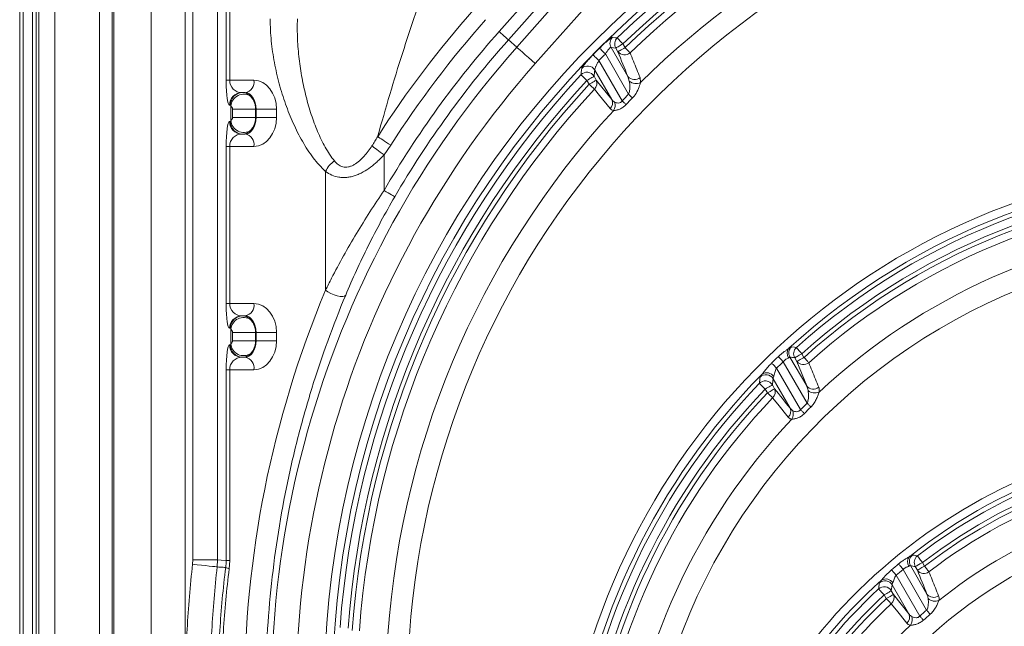
# Model space of a CAD drawing. Units: millimetres. Extents: x 4086 to 21529, y -10440 to 9469.
# Drawn here: x 7632 to 7870, y -7815 to -7669 of the extents above; entities that cross this region are included whole.
import ezdxf

# ---------------------------------------------------------------- set-up
doc = ezdxf.new("R2010")
doc.units = ezdxf.units.MM
doc.header["$LTSCALE"] = 2
doc.layers.get('0').update_dxf_attribs({"color": 10})

# ---------------------------------------------------------------- blocks, each defined once
blk = doc.blocks.new('A$C1ABC351D')
at = {"linetype": 'Continuous', "lineweight": 0}
for p, q in [((-478.24, 12), (-478.24, 598)), ((-438.24, 12), (-438.24, 598)), ((-477.39, 595), (-477.39, 15)), ((-455.52, 595), (-455.52, 15)), ((-446.48, 15), (-446.48, 595)), ((-458.96, 591.2), (-458.96, 18.8)), ((-455.92, 18.8), (-455.92, 591.2)), ((-475.14, 578.49), (-475.14, 31.51)), ((-474.26, 31.51), (-474.26, 578.49)), ((-473.61, 578.49), (-473.61, 31.51)), ((-469.75, 31.51), (-469.75, 578.49)), ((-436.38, 554.83), (-436.38, 274.97)), ((-430.41, 274.97), (-430.41, 554.83)), ((-238.05, 543.26), (-362.37, 402.77)), ((-360.12, 400.78), (-235.8, 541.28)), ((-233.78, 539.49), (-358.1, 398.99)), ((-353.61, 395.02), (-229.3, 535.52)), ((-428.34, 429), (-428.34, 391)), ((-427.47, 391), (-427.47, 429)), ((-360.12, 400.78), (-358.1, 398.99)), ((-331.22, 391.9), (-335.29, 398.96)), ((-335.29, 398.96), (-334.15, 398.8)), ((-334.15, 398.8), (-333.63, 397.89)), ((-331.9, 398.89), (-332.43, 399.79)), ((-332.61, 386.02), (-338.23, 395.75)), ((-336.66, 397.35), (-331.06, 387.64)), ((-339.21, 393.47), (-335.08, 386.31)), ((-428.34, 391), (-427.47, 391)), ((-421.62, 391), (-427.47, 391)), ((-341.11, 390.96), (-340.58, 390.04)), ((-338.86, 391.04), (-339.39, 391.95)), ((-335.08, 386.31), (-338.86, 391.04)), ((-331.22, 391.9), (-330.88, 390.8)), ((-328.16, 390.44), (-328.27, 391.67)), ((-424.54, 388), (-423.74, 388)), ((-427.53, 385), (-427.31, 385)), ((-427.18, 384.77), (-427.18, 381.23)), ((-426.79, 384), (-426.79, 382)), ((-426.79, 384), (-421.22, 384)), ((-421.22, 384), (-421.1, 384)), ((-421.22, 382), (-421.22, 384)), ((-421.1, 384), (-416.16, 384)), ((-421.1, 384), (-421.1, 382)), ((-416.16, 382), (-416.16, 384)), ((-427.31, 381), (-427.53, 381)), ((-426.79, 382), (-421.22, 382)), ((-421.1, 382), (-421.22, 382)), ((-421.1, 382), (-416.16, 382)), ((-423.74, 378), (-424.54, 378)), ((-428.34, 375), (-428.34, 337)), ((-428.34, 375), (-427.47, 375)), ((-427.47, 337), (-427.47, 375)), ((-427.47, 375), (-421.62, 375)), ((-390.16, 372.97), (-388.54, 375.32)), ((-390.16, 364.33), (-390.16, 372.97)), ((-404.3, 368.94), (-404.3, 340.23)), ((-428.34, 337), (-427.47, 337)), ((-421.62, 337), (-427.47, 337)), ((-424.54, 334), (-423.74, 334)), ((-427.53, 331), (-427.31, 331)), ((-427.18, 330.77), (-427.18, 327.23)), ((-426.79, 330), (-426.79, 328)), ((-426.79, 330), (-421.22, 330)), ((-421.22, 330), (-421.1, 330)), ((-421.22, 328), (-421.22, 330)), ((-421.1, 330), (-416.16, 330)), ((-421.1, 330), (-421.1, 328)), ((-416.16, 328), (-416.16, 330)), ((-427.31, 327), (-427.53, 327)), ((-426.79, 328), (-421.22, 328)), ((-421.1, 328), (-421.22, 328)), ((-421.1, 328), (-416.16, 328)), ((-423.74, 324), (-424.54, 324)), ((-288, 317.06), (-292.04, 324.06)), ((-290.89, 323.87), (-290.38, 322.98)), ((-288.65, 323.97), (-289.17, 324.87)), ((-289.49, 311.33), (-295.28, 321.35)), ((-293.67, 322.89), (-287.91, 312.91)), ((-290.38, 322.98), (-288, 317.06)), ((-428.34, 321), (-428.34, 274.86)), ((-428.34, 321), (-427.47, 321)), ((-427.47, 274.86), (-427.47, 321)), ((-427.47, 321), (-421.62, 321)), ((-295.76, 316.39), (-296.29, 317.31)), ((-296.1, 318.8), (-291.99, 311.68)), ((-298.01, 316.31), (-297.49, 315.4)), ((-436.38, 274.97), (-436.44, 273.97)), ((-430.41, 274.97), (-436.38, 274.97)), ((-430.5, 273.3), (-430.41, 274.97)), ((-428.34, 274.86), (-427.47, 274.86)), ((-427.6, 272.84), (-427.47, 274.86)), ((-259.5, 273.49), (-260.01, 274.37)), ((-264.69, 272.69), (-259.01, 262.85)), ((-258.93, 266.7), (-262.92, 273.61)), ((-261.74, 273.37), (-261.23, 272.49)), ((-260.67, 261.41), (-266.36, 271.27)), ((-267.55, 267.52), (-267.33, 268.96)), ((-267.03, 266.62), (-267.55, 267.52)), ((-267.33, 268.96), (-263.28, 261.95)), ((-263.28, 261.95), (-267.03, 266.62)), ((-269.27, 266.53), (-268.75, 265.63))]:
    blk.add_line(p, q, dxfattribs=at)
at = {"linetype": 'Continuous', "lineweight": 0, "flags": 128}
for points in [[(-362.37, 402.77), (-361.94, 402.39), (-361.53, 402.03), (-361.15, 401.69), (-360.82, 401.4), (-360.54, 401.15), (-360.32, 400.96), (-360.18, 400.84), (-360.12, 400.78)], [(-333.81, 401.23), (-334.25, 401.29), (-334.95, 401.39)], [(-332.43, 399.79), (-332.68, 400.06), (-332.93, 400.32), (-333.16, 400.55), (-333.36, 400.77), (-333.53, 400.95), (-333.67, 401.09), (-333.76, 401.18), (-333.81, 401.23)], [(-353.61, 395.02), (-354.46, 395.77), (-355.28, 396.5), (-356.04, 397.17), (-356.71, 397.76), (-357.27, 398.25), (-357.69, 398.63), (-357.98, 398.88), (-358.1, 398.99)], [(-338.07, 398.76), (-338.03, 398.71), (-337.93, 398.62), (-337.79, 398.48), (-337.62, 398.3), (-337.41, 398.1), (-337.17, 397.86), (-336.92, 397.61), (-336.66, 397.35)], [(-332.43, 399.79), (-332.74, 399.61), (-333.05, 399.43), (-333.34, 399.27), (-333.6, 399.12), (-333.81, 398.99), (-333.98, 398.9), (-334.09, 398.83), (-334.15, 398.8)], [(-331.9, 398.89), (-332.22, 398.71), (-332.53, 398.53), (-332.82, 398.36), (-333.07, 398.21), (-333.29, 398.09), (-333.46, 397.99), (-333.57, 397.93), (-333.63, 397.89)], [(-330.7, 397.64), (-330.8, 397.75), (-330.92, 397.87), (-331.06, 398.01), (-331.21, 398.17), (-331.37, 398.34), (-331.54, 398.52), (-331.72, 398.7), (-331.9, 398.89)], [(-339.66, 397.15), (-339.61, 397.1), (-339.52, 397.01), (-339.38, 396.87), (-339.2, 396.7), (-338.99, 396.49), (-338.75, 396.26), (-338.5, 396.01), (-338.23, 395.75)], [(-342.57, 392.31), (-342.52, 392.27), (-342.43, 392.18), (-342.28, 392.05), (-342.1, 391.88), (-341.88, 391.68), (-341.64, 391.45), (-341.38, 391.21), (-341.11, 390.96)], [(-339.39, 391.95), (-339.44, 391.92), (-339.56, 391.85), (-339.73, 391.76), (-339.94, 391.63), (-340.2, 391.49), (-340.48, 391.32), (-340.79, 391.14), (-341.11, 390.96)], [(-338.86, 391.04), (-338.91, 391), (-339.03, 390.94), (-339.2, 390.84), (-339.41, 390.72), (-339.67, 390.57), (-339.95, 390.4), (-340.26, 390.22), (-340.58, 390.04)], [(-340.58, 390.04), (-340.39, 389.86), (-340.2, 389.69), (-340.02, 389.52), (-339.85, 389.36), (-339.69, 389.21), (-339.54, 389.08), (-339.42, 388.96), (-339.31, 388.86)], [(-339.31, 388.86), (-338.05, 387.29), (-335.53, 384.15)], [(-332.61, 386.02), (-332.48, 385.89), (-332.35, 385.77), (-332.22, 385.65), (-332.1, 385.53), (-331.98, 385.42), (-331.86, 385.31), (-331.75, 385.2), (-331.65, 385.11)], [(-331.06, 387.64), (-330.93, 387.52), (-330.8, 387.39), (-330.67, 387.27), (-330.55, 387.15), (-330.43, 387.03), (-330.32, 386.92), (-330.21, 386.82), (-330.11, 386.72)], [(-391.71, 377.35), (-391.5, 377.21), (-391.22, 377.03), (-390.87, 376.81), (-390.48, 376.56), (-390.03, 376.27), (-389.56, 375.97), (-389.06, 375.65), (-388.54, 375.32)], [(-393.09, 375.13), (-392.87, 374.97), (-392.6, 374.77), (-392.27, 374.53), (-391.9, 374.25), (-391.5, 373.96), (-391.07, 373.64), (-390.62, 373.31), (-390.16, 372.97)], [(-390.16, 364.33), (-389.67, 364.05), (-389.2, 363.77), (-388.76, 363.52), (-388.38, 363.29), (-388.05, 363.11), (-387.81, 362.96), (-387.65, 362.87), (-387.57, 362.83)], [(-404.3, 340.23), (-403.72, 339.81), (-403.02, 339.42), (-402.25, 339.09), (-401.48, 338.86), (-400.77, 338.72), (-400.16, 338.71), (-399.7, 338.81), (-399.44, 339.01)], [(-290.5, 326.35), (-290.94, 326.42), (-291.66, 326.53)], [(-289.17, 324.87), (-289.41, 325.14), (-289.65, 325.41), (-289.87, 325.66), (-290.07, 325.88), (-290.24, 326.06), (-290.37, 326.2), (-290.45, 326.3), (-290.5, 326.35)], [(-294.87, 324.15), (-294.77, 324.04), (-294.65, 323.92), (-294.51, 323.77), (-294.36, 323.62), (-294.2, 323.45), (-294.03, 323.27), (-293.85, 323.08), (-293.67, 322.89)], [(-289.17, 324.87), (-289.49, 324.69), (-289.8, 324.51), (-290.08, 324.34), (-290.34, 324.19), (-290.55, 324.07), (-290.72, 323.97), (-290.84, 323.91), (-290.89, 323.87)], [(-288.65, 323.97), (-288.97, 323.79), (-289.28, 323.61), (-289.57, 323.45), (-289.82, 323.3), (-290.04, 323.17), (-290.2, 323.08), (-290.32, 323.01), (-290.38, 322.98)], [(-287.49, 322.69), (-287.59, 322.79), (-287.71, 322.92), (-287.84, 323.07), (-287.98, 323.23), (-288.14, 323.4), (-288.3, 323.59), (-288.48, 323.78), (-288.65, 323.97)], [(-296.49, 322.59), (-296.38, 322.48), (-296.26, 322.36), (-296.13, 322.22), (-295.97, 322.06), (-295.81, 321.9), (-295.64, 321.72), (-295.46, 321.53), (-295.28, 321.35)], [(-299.45, 317.69), (-299.4, 317.64), (-299.31, 317.55), (-299.17, 317.42), (-298.99, 317.24), (-298.78, 317.04), (-298.54, 316.81), (-298.28, 316.56), (-298.01, 316.31)], [(-296.29, 317.31), (-296.35, 317.27), (-296.46, 317.21), (-296.63, 317.11), (-296.84, 316.99), (-297.1, 316.84), (-297.39, 316.67), (-297.69, 316.49), (-298.01, 316.31)], [(-295.76, 316.39), (-295.82, 316.36), (-295.93, 316.29), (-296.1, 316.2), (-296.32, 316.07), (-296.57, 315.92), (-296.86, 315.76), (-297.17, 315.58), (-297.49, 315.4)], [(-297.49, 315.4), (-297.3, 315.22), (-297.11, 315.04), (-296.93, 314.87), (-296.76, 314.71), (-296.6, 314.56), (-296.46, 314.42), (-296.34, 314.3), (-296.23, 314.2)], [(-296.23, 314.2), (-294.97, 312.63), (-292.46, 309.5)], [(-287.91, 312.91), (-287.79, 312.78), (-287.66, 312.66), (-287.54, 312.53), (-287.42, 312.41), (-287.3, 312.29), (-287.19, 312.18), (-287.08, 312.07), (-286.98, 311.97)], [(-289.49, 311.33), (-289.37, 311.21), (-289.24, 311.08), (-289.11, 310.96), (-288.99, 310.84), (-288.87, 310.72), (-288.76, 310.61), (-288.65, 310.5), (-288.55, 310.4)], [(-430.5, 273.3), (-430.7, 273.32), (-431.09, 273.36), (-431.67, 273.43), (-432.41, 273.51), (-433.29, 273.61), (-434.28, 273.72), (-435.34, 273.84), (-436.44, 273.97)], [(-428.34, 274.86), (-429.57, 274.92), (-430.41, 274.97)], [(-265.79, 274.02), (-265.7, 273.91), (-265.59, 273.78), (-265.46, 273.62), (-265.32, 273.46), (-265.18, 273.28), (-265.02, 273.08), (-264.85, 272.89), (-264.69, 272.69)], [(-260.01, 274.37), (-260.33, 274.19), (-260.64, 274.01), (-260.93, 273.84), (-261.18, 273.7), (-261.4, 273.57), (-261.57, 273.47), (-261.68, 273.41), (-261.74, 273.37)], [(-260.01, 274.37), (-260.24, 274.66), (-260.45, 274.95), (-260.66, 275.21), (-260.84, 275.44), (-260.99, 275.64), (-261.11, 275.79), (-261.19, 275.9), (-261.23, 275.95)], [(-267.49, 272.59), (-267.4, 272.48), (-267.28, 272.35), (-267.16, 272.2), (-267.02, 272.03), (-266.86, 271.85), (-266.7, 271.67), (-266.53, 271.47), (-266.36, 271.27)], [(-259.5, 273.49), (-259.82, 273.3), (-260.13, 273.12), (-260.42, 272.96), (-260.67, 272.81), (-260.89, 272.69), (-261.06, 272.59), (-261.17, 272.52), (-261.23, 272.49)], [(-258.44, 272.11), (-258.53, 272.23), (-258.64, 272.37), (-258.76, 272.52), (-258.89, 272.69), (-259.03, 272.88), (-259.19, 273.08), (-259.34, 273.28), (-259.5, 273.49)], [(-270.63, 267.99), (-270.58, 267.94), (-270.49, 267.84), (-270.36, 267.7), (-270.19, 267.52), (-269.99, 267.3), (-269.77, 267.06), (-269.52, 266.8), (-269.27, 266.53)], [(-267.55, 267.52), (-267.6, 267.49), (-267.72, 267.42), (-267.89, 267.33), (-268.1, 267.2), (-268.36, 267.06), (-268.64, 266.89), (-268.95, 266.71), (-269.27, 266.53)], [(-267.03, 266.62), (-267.08, 266.59), (-267.2, 266.52), (-267.37, 266.43), (-267.58, 266.3), (-267.84, 266.16), (-268.12, 265.99), (-268.43, 265.81), (-268.75, 265.63)], [(-268.75, 265.63), (-268.57, 265.44), (-268.4, 265.25), (-268.23, 265.07), (-268.07, 264.9), (-267.92, 264.74), (-267.79, 264.59), (-267.67, 264.47), (-267.57, 264.36)], [(-267.57, 264.36), (-266.31, 262.8), (-263.82, 259.69)], [(-259.01, 262.85), (-258.89, 262.72), (-258.78, 262.58), (-258.66, 262.45), (-258.55, 262.32), (-258.44, 262.19), (-258.34, 262.07), (-258.24, 261.95), (-258.15, 261.85)], [(-260.67, 261.41), (-260.55, 261.27), (-260.43, 261.14), (-260.31, 261.01), (-260.2, 260.88), (-260.09, 260.75), (-259.98, 260.64), (-259.88, 260.52), (-259.79, 260.42)]]:
    blk.add_lwpolyline(points, dxfattribs=at)
at = {"linetype": 'Continuous', "lineweight": 0}
for radius in [223.41, 221.42]:
    blk.add_circle((-181.24, 242.5), radius, dxfattribs=at)
for centre, radius, start, end in [((-181.24, 242.5), 220.16, 46.1351, 133.8649), ((-181.24, 242.5), 218.17, 46.1351, 133.8649), ((-181.24, 242.5), 217.15, 100.8891, 133.9308), ((-181.24, 242.5), 215.42, 100.8891, 133.9308), ((-181.24, 242.5), 208.49, 99.6983, 134.8013), ((-181.24, 242.5), 203.3, 98.7313, 255.7381), ((-181.24, 242.5), 249.96, 138.4958, 147.352), ((-181.24, 242.5), 246.2, 138.4958, 147.352), ((-181.24, 242.5), 241.85, 138.4958, 149.7504), ((-181.24, 242.5), 238.85, 138.4958, 149.7504), ((-333.54, 399.95), 2.01, 134.427, 209.6229), ((-332.4, 399.79), 2.01, 134.2427, 209.6221), ((-181.24, 242.5), 236.15, 138.4958, 238.891), ((-181.24, 242.5), 221.38, 135.1047, 135.6898), ((-332.05, 399.17), 2.03, 218.7801, 311.4109), ((-181.24, 242.5), 219.39, 135.1047, 135.6898), ((-181.24, 242.5), 230.16, 138.4958, 238.891), ((-341.11, 390.92), 2.01, 30.7521, 136.3676), ((-340.94, 392.44), 2.01, 30.7451, 136.0534), ((-424.27, 390.62), 2.68, 281.4216, 8.0497), ((-181.24, 242.5), 220.16, 137.1192, 175.7909), ((-181.24, 242.5), 218.17, 137.1192, 175.7909), ((-340.59, 390.26), 1.9, 312.3763, 23.9925), ((-329.63, 393.18), 2.03, 218.8779, 311.8953), ((-329.24, 392.75), 2.55, 229.8485, 294.9539), ((-424.53, 385.01), 2.99, 90.1102, 180.1087), ((-424.32, 385.01), 2.99, 90.11, 180.1087), ((-181.24, 242.5), 217.15, 137.2016, 175.9201), ((-181.24, 242.5), 215.42, 137.2016, 175.9201), ((-424.12, 384.54), 3.07, 55.4536, 175.8109), ((-336.82, 385.54), 1.9, 312.5625, 24.0033), ((-336.7, 384.94), 2.39, 328.302, 19.0771), ((-181.24, 242.5), 208.59, 135.9072, 136.525), ((-181.24, 242.5), 207.27, 135.9072, 136.525), ((-181.24, 242.5), 208.49, 137.3793, 177.2778), ((-424.53, 380.99), 2.99, 179.891, 269.89), ((-424.32, 380.99), 2.99, 179.891, 269.8903), ((-424.12, 381.46), 3.07, 184.1891, 304.5464), ((-424.27, 375.38), 2.68, 351.9503, 78.5784), ((-398.44, 366.18), 6.48, 124.9544, 154.7735), ((-181.24, 204.5), 166.73, 287.4806, 252.5194), ((-181.24, 204.5), 164.74, 47.6056, 132.3944), ((-181.24, 204.5), 163.66, 48.1205, 131.8795), ((-181.24, 204.5), 161.67, 48.1205, 131.8795), ((-181.24, 204.5), 160.65, 48.0445, 131.9555), ((-181.24, 204.5), 158.92, 90.6739, 131.9555), ((-181.24, 204.5), 151.99, 94.9392, 133.0479), ((-181.24, 204.5), 146.8, 98.038, 208.7369), ((-424.27, 336.63), 2.68, 281.4226, 8.0492), ((-424.53, 331.01), 2.99, 90.1091, 180.1093), ((-424.32, 331.01), 2.99, 90.1088, 180.1093), ((-424.12, 330.54), 3.07, 55.4527, 175.8113), ((-424.53, 326.99), 2.99, 179.8916, 269.89), ((-424.32, 326.99), 2.99, 179.8916, 269.8903), ((-424.12, 327.46), 3.07, 184.1892, 304.5468), ((-290.85, 324.99), 1.88, 141.1339, 215.9168), ((-290.3, 325.05), 2.01, 132.5311, 209.6076), ((-289.15, 324.87), 2.01, 132.2738, 209.6058), ((-424.27, 321.37), 2.68, 351.9513, 78.5775), ((-181.24, 204.5), 165, 133.5202, 134.301), ((-181.24, 204.5), 163.27, 133.5202, 134.301), ((-288.79, 324.24), 2.02, 218.4974, 309.9421), ((-181.24, 204.5), 164.74, 135.5275, 173.0286), ((-297.83, 317.77), 2.01, 30.7281, 135.09), ((-297.68, 318.21), 2.04, 33.2627, 123.2769), ((-181.24, 204.5), 163.66, 136.2429, 172.5559), ((-298.02, 316.28), 2.01, 30.7351, 135.5082), ((-286.42, 318.32), 2.03, 218.6115, 310.548), ((-181.24, 204.5), 161.67, 136.2429, 172.5559), ((-181.24, 204.5), 160.65, 136.3482, 172.7059), ((-181.24, 204.5), 158.92, 136.3482, 172.7059), ((-297.5, 315.62), 1.9, 311.7273, 23.955), ((-286.02, 317.9), 2.54, 229.2133, 293.8342), ((-181.24, 204.5), 152.09, 134.535, 135.3771), ((-181.24, 204.5), 150.77, 134.535, 135.3771), ((-293.73, 310.91), 1.9, 311.956, 23.9681), ((-293.61, 310.31), 2.39, 327.6491, 18.9027), ((-181.24, 204.5), 151.99, 136.5518, 174.373), ((-181.24, 172), 134.23, 343.5201, 196.4799), ((-181.24, 172), 132.24, 51.7533, 128.2467), ((-181.24, 172), 131.16, 52.4238, 127.5762), ((-181.24, 172), 129.17, 52.4238, 127.5762), ((-181.24, 172), 128.15, 52.3636, 127.6364), ((-181.24, 172), 126.42, 90.8487, 127.6364), ((-181.24, 172), 119.49, 96.4343, 128.757), ((-181.24, 172), 114.3, 100.3459, 197.9089), ((-261.17, 274.6), 2.01, 128.3548, 209.5709), ((-181.24, 172), 132.5, 129.6498, 130.6111), ((-261.71, 274.56), 1.91, 137.3024, 214.5705), ((-259.99, 274.37), 2.01, 128.0082, 209.568), ((-427.36, 274.68), 1.85, 234.1307, 262.648), ((-181.24, 172), 130.77, 129.6498, 130.6111), ((-259.64, 273.72), 2.01, 217.9453, 306.6901), ((-181.24, 172), 132.24, 132.1069, 165.8254), ((-269.06, 267.93), 2.01, 30.6724, 131.788), ((-268.89, 268.37), 2.02, 32.0579, 120.4937), ((-181.24, 172), 131.16, 132.9607, 165.2004), ((-269.28, 266.5), 2.01, 30.6802, 132.2806), ((-268.78, 265.85), 1.92, 309.2186, 23.7901), ((-257.35, 267.94), 2.01, 218.0429, 307.2989), ((-181.24, 172), 129.17, 132.9607, 165.2004), ((-181.24, 172), 128.15, 133.0649, 165.3234), ((-181.24, 172), 126.42, 133.0649, 165.3234), ((-256.95, 267.52), 2.51, 227.7486, 291.0082), ((-265.04, 261.17), 1.92, 309.383, 23.8018), ((-181.24, 172), 119.59, 130.5617, 131.6161), ((-181.24, 172), 118.27, 130.5617, 131.6161), ((-264.91, 260.58), 2.41, 324.976, 18.1571), ((-181.24, 172), 119.49, 133.1329, 166.9259)]:
    blk.add_arc(centre, radius, start, end, dxfattribs=at)
for centre, major_axis, ratio, start_param, end_param in [((-427.53, 391), (0, 6), 0.13559, 1.570796, 3.141593), ((-424.54, 391), (0, 3), 0.978287, 1.570796, 3.141593), ((-421.62, 384), (0, 7), 0.780206, 4.712389, 6.283185), ((-424.33, 384), (0, 4), 0.756326, 5.586831, 6.283185), ((-423.74, 384), (0, 4), 0.660591, 4.712389, 6.283185), ((-427.31, 384), (0, 1), 0.206228, 5.586831, 6.283185), ((-427.53, 375), (0, 6), 0.13559, 0, 1.570796), ((-427.31, 382), (0, 1), 0.206228, 3.141593, 3.837947), ((-423.74, 382), (0, 4), 0.660591, 3.141593, 4.712389), ((-421.62, 382), (0, 7), 0.780206, 3.141593, 4.712389), ((-424.33, 382), (0, 4), 0.756326, 3.141593, 3.837947), ((-424.54, 375), (0, 3), 0.978287, 0, 1.570796), ((-170.06, 242.5), (253.86, 0), 0.998626, 2.745857, 3.537328), ((-427.53, 337), (0, 6), 0.13559, 1.570796, 3.141593), ((-424.54, 337), (0, 3), 0.978287, 1.570796, 3.141593), ((-421.62, 330), (0, 7), 0.780206, 4.712389, 6.283185), ((-424.33, 330), (0, 4), 0.756326, 5.586831, 6.283185), ((-423.74, 330), (0, 4), 0.660591, 4.712389, 6.283185), ((-427.31, 330), (0, 1), 0.206228, 5.586831, 6.283185), ((-427.53, 321), (0, 6), 0.13559, 0, 1.570796), ((-427.31, 328), (0, 1), 0.206228, 3.141593, 3.837947), ((-423.74, 328), (0, 4), 0.660591, 3.141593, 4.712389), ((-421.62, 328), (0, 7), 0.780206, 3.141593, 4.712389), ((-424.54, 321), (0, 3), 0.978287, 0, 1.570796), ((-424.33, 328), (0, 4), 0.756326, 3.141593, 3.837947)]:
    blk.add_ellipse(centre, major_axis=major_axis, ratio=ratio, start_param=start_param, end_param=end_param, dxfattribs=at)
for points, knots in [([(-391.71, 377.35), (-390.75, 380.81), (-389.77, 384.23), (-387.77, 390.94), (-386.76, 394.24), (-383.66, 403.99), (-381.52, 410.29), (-379.34, 416.42)], [0, 0, 0, 0, 0.25, 0.25, 0.5, 0.5, 1, 1, 1, 1]), ([(-417.68, 405.87), (-417.68, 404.05), (-417.59, 402.27), (-417.24, 398.74), (-416.99, 397), (-416.35, 393.56), (-415.96, 391.86), (-415.29, 389.33), (-415.04, 388.49), (-414.53, 386.85), (-414.26, 386.04), (-413.41, 383.64), (-412.79, 382.09), (-411.43, 379.09), (-410.7, 377.63), (-409.49, 375.53), (-409.07, 374.85), (-408.21, 373.53), (-407.76, 372.89), (-406.37, 371.05), (-405.38, 369.93), (-404.3, 368.94)], [0, 0, 0, 0, 0.125, 0.125, 0.25, 0.25, 0.375, 0.375, 0.4375, 0.4375, 0.5, 0.5, 0.625, 0.625, 0.75, 0.75, 0.8125, 0.8125, 0.875, 0.875, 1, 1, 1, 1]), ([(-402.16, 371.49), (-402.97, 372.5), (-403.7, 373.62), (-404.71, 375.42), (-405.03, 376.03), (-405.65, 377.3), (-405.94, 377.96), (-406.78, 379.94), (-407.29, 381.31), (-408.21, 384.11), (-408.63, 385.55), (-409.19, 387.75), (-409.36, 388.5), (-409.69, 390), (-409.84, 390.76), (-410.27, 393.06), (-410.5, 394.61), (-410.87, 397.76), (-411.01, 399.35), (-411.15, 402.58), (-411.16, 404.22), (-411.1, 405.87)], [0, 0, 0, 0, 0.125, 0.125, 0.1875, 0.1875, 0.25, 0.25, 0.375, 0.375, 0.5, 0.5, 0.5625, 0.5625, 0.625, 0.625, 0.75, 0.75, 0.875, 0.875, 1, 1, 1, 1]), ([(-334.95, 401.39), (-334.98, 401.39), (-335.02, 401.38), (-335.14, 401.32), (-335.22, 401.27), (-335.41, 401.14), (-335.52, 401.06), (-335.76, 400.87), (-335.9, 400.76), (-336.19, 400.52), (-336.34, 400.39), (-336.67, 400.1), (-336.84, 399.95), (-337.35, 399.47), (-337.71, 399.12), (-338.07, 398.76)], [0, 0, 0, 0, 0.125, 0.125, 0.25, 0.25, 0.375, 0.375, 0.5, 0.5, 0.625, 0.625, 0.75, 0.75, 1, 1, 1, 1]), ([(-336.66, 397.35), (-336.52, 397.57), (-336.38, 397.79), (-336.1, 398.19), (-335.96, 398.37), (-335.76, 398.6), (-335.7, 398.67), (-335.59, 398.79), (-335.53, 398.84), (-335.44, 398.91), (-335.4, 398.94), (-335.33, 398.97), (-335.31, 398.97), (-335.29, 398.96)], [0, 0, 0, 0, 0.25, 0.25, 0.5, 0.5, 0.625, 0.625, 0.75, 0.75, 0.875, 0.875, 1, 1, 1, 1]), ([(-328.27, 391.67), (-328.54, 392.32), (-329.35, 394.31), (-330.16, 396.31), (-330.7, 397.64)], [0, 0, 0, 0, 0.328013, 1, 1, 1, 1]), ([(-339.66, 397.15), (-340.02, 396.78), (-340.37, 396.41), (-340.86, 395.87), (-341.01, 395.69), (-341.3, 395.36), (-341.44, 395.2), (-341.69, 394.89), (-341.8, 394.75), (-342, 394.49), (-342.09, 394.37), (-342.23, 394.16), (-342.29, 394.07), (-342.36, 393.93), (-342.39, 393.87), (-342.39, 393.83)], [0, 0, 0, 0, 0.25, 0.25, 0.375, 0.375, 0.5, 0.5, 0.625, 0.625, 0.75, 0.75, 0.875, 0.875, 1, 1, 1, 1]), ([(-339.21, 393.47), (-339.22, 393.5), (-339.22, 393.55), (-339.2, 393.66), (-339.18, 393.73), (-339.13, 393.89), (-339.1, 393.97), (-339.04, 394.16), (-339, 394.26), (-338.86, 394.57), (-338.75, 394.8), (-338.51, 395.27), (-338.38, 395.51), (-338.23, 395.75)], [0, 0, 0, 0, 0.125, 0.125, 0.25, 0.25, 0.375, 0.375, 0.5, 0.5, 0.75, 0.75, 1, 1, 1, 1]), ([(-342.39, 393.83), (-342.41, 393.64), (-342.44, 393.45), (-342.46, 393.25), (-342.5, 392.94), (-342.53, 392.63), (-342.57, 392.31)], [0, 0, 0, 0, 0.004, 0.004, 0.004, 0.01046116, 0.01046116, 0.01046116, 0.01046116]), ([(-330.88, 390.8), (-330.84, 390.56), (-330.81, 390.31), (-330.77, 389.8), (-330.76, 389.53), (-330.75, 388.99), (-330.77, 388.72), (-330.83, 388.31), (-330.85, 388.17), (-330.93, 387.9), (-330.98, 387.77), (-331.06, 387.64)], [0, 0, 0, 0, 0.25, 0.25, 0.5, 0.5, 0.75, 0.75, 0.875, 0.875, 1, 1, 1, 1]), ([(-330.11, 386.72), (-329.9, 386.95), (-329.29, 387.66), (-328.61, 389.02), (-328.31, 389.97), (-328.16, 390.44)], [0, 0, 0, 0, 0.202626, 0.613236, 1, 1, 1, 1]), ([(-421.22, 384), (-421.22, 384.3), (-421.25, 384.6), (-421.36, 385.17), (-421.44, 385.45), (-421.65, 385.98), (-421.78, 386.23), (-422.07, 386.69), (-422.23, 386.89), (-422.39, 387.07)], [0, 0, 0, 0, 0.25, 0.25, 0.5, 0.5, 0.75, 0.75, 1, 1, 1, 1]), ([(-334.44, 385.72), (-334.57, 385.78), (-334.69, 385.87), (-334.9, 386.07), (-335, 386.19), (-335.08, 386.31)], [0, 0, 0, 0, 0.5, 0.5, 1, 1, 1, 1]), ([(-332.61, 386.02), (-332.66, 385.93), (-332.72, 385.85), (-332.85, 385.71), (-332.93, 385.65), (-333.18, 385.52), (-333.37, 385.49), (-333.71, 385.49), (-333.87, 385.52), (-334.17, 385.6), (-334.31, 385.66), (-334.44, 385.72)], [0, 0, 0, 0, 0.125, 0.125, 0.25, 0.25, 0.5, 0.5, 0.75, 0.75, 1, 1, 1, 1]), ([(-427.18, 384.77), (-427.15, 384.72), (-427.09, 384.65), (-426.95, 384.48), (-426.86, 384.32), (-426.82, 384.2), (-426.79, 384.08), (-426.79, 384.02), (-426.79, 384)], [0, 0, 0, 0, 0.414, 0.698358, 0.800311, 0.907737, 0.964457, 1, 1, 1, 1]), ([(-335.53, 384.15), (-335.43, 384.02), (-335.31, 383.91), (-335.02, 383.76), (-334.85, 383.7), (-334.67, 383.68)], [0, 0, 0, 0, 0.5, 0.5, 1, 1, 1, 1]), ([(-334.67, 383.68), (-334.56, 383.68), (-334.45, 383.69), (-334.22, 383.72), (-334.1, 383.74), (-333.72, 383.83), (-333.45, 383.91), (-332.91, 384.15), (-332.64, 384.3), (-332.12, 384.66), (-331.88, 384.87), (-331.65, 385.11)], [0, 0, 0, 0, 0.125, 0.125, 0.25, 0.25, 0.5, 0.5, 0.75, 0.75, 1, 1, 1, 1]), ([(-426.79, 382), (-426.79, 381.96), (-426.8, 381.88), (-426.83, 381.75), (-426.91, 381.57), (-427.08, 381.36), (-427.14, 381.28), (-427.18, 381.23)], [0, 0, 0, 0, 0.057896, 0.128632, 0.249417, 0.515702, 1, 1, 1, 1]), ([(-422.39, 378.93), (-422.23, 379.11), (-422.07, 379.31), (-421.78, 379.77), (-421.65, 380.02), (-421.44, 380.55), (-421.36, 380.83), (-421.25, 381.41), (-421.22, 381.7), (-421.22, 382)], [0, 0, 0, 0, 0.25, 0.25, 0.5, 0.5, 0.75, 0.75, 1, 1, 1, 1]), ([(-393.09, 375.13), (-393.38, 374.69), (-393.68, 374.26), (-394.32, 373.43), (-394.65, 373.02), (-395.36, 372.23), (-395.73, 371.85), (-396.52, 371.16), (-396.94, 370.85), (-397.61, 370.46), (-397.84, 370.35), (-398.31, 370.17), (-398.55, 370.09), (-399.02, 370), (-399.25, 369.98), (-399.7, 369.99), (-399.93, 370.03), (-400.35, 370.13), (-400.55, 370.21), (-400.92, 370.4), (-401.1, 370.51), (-401.6, 370.87), (-401.89, 371.17), (-402.16, 371.49)], [0, 0, 0, 0, 0.125, 0.125, 0.25, 0.25, 0.375, 0.375, 0.5, 0.5, 0.5625, 0.5625, 0.625, 0.625, 0.6875, 0.6875, 0.75, 0.75, 0.8125, 0.8125, 0.875, 0.875, 1, 1, 1, 1]), ([(-404.3, 368.94), (-403.84, 368.6), (-403.34, 368.3), (-402.25, 367.83), (-401.67, 367.65), (-400.75, 367.51), (-400.43, 367.48), (-399.79, 367.46), (-399.47, 367.47), (-398.81, 367.54), (-398.48, 367.59), (-397.82, 367.74), (-397.49, 367.84), (-396.84, 368.06), (-396.51, 368.19), (-395.87, 368.48), (-395.55, 368.64), (-394.6, 369.16), (-394, 369.56), (-393.12, 370.21), (-392.83, 370.44), (-392.27, 370.91), (-391.99, 371.16), (-391.18, 371.9), (-390.66, 372.43), (-390.16, 372.97)], [0, 0, 0, 0, 0.125, 0.125, 0.25, 0.25, 0.3125, 0.3125, 0.375, 0.375, 0.4375, 0.4375, 0.5, 0.5, 0.5625, 0.5625, 0.625, 0.625, 0.75, 0.75, 0.8125, 0.8125, 0.875, 0.875, 1, 1, 1, 1]), ([(-390.16, 364.33), (-391.32, 362.62), (-393.63, 359.18), (-396.9, 353.87), (-400.01, 348.49), (-402.47, 343.91), (-403.83, 341.18), (-404.3, 340.23)], [0, 0, 0, 0, 0.2158729, 0.4317962, 0.6556137, 0.8793946, 1, 1, 1, 1]), ([(-399.44, 339.01), (-398.62, 340.98), (-397.75, 342.98), (-395.92, 346.96), (-394.98, 348.95), (-393, 352.92), (-391.97, 354.9), (-389.84, 358.87), (-388.73, 360.85), (-387.57, 362.83)], [0, 0, 0, 0, 0.25, 0.25, 0.5, 0.5, 0.75, 0.75, 1, 1, 1, 1]), ([(-399.44, 145.99), (-400.97, 149.65), (-402.43, 153.38), (-405.17, 160.94), (-406.46, 164.78), (-408.27, 170.63), (-408.85, 172.59), (-409.96, 176.54), (-410.5, 178.53), (-412.02, 184.5), (-412.95, 188.51), (-415.42, 200.64), (-416.68, 208.86), (-417.95, 221.38), (-418.27, 225.58), (-418.59, 231.94), (-418.67, 234.08), (-418.78, 238.33), (-418.81, 240.46), (-418.8, 251.04), (-418.37, 259.44), (-416.68, 276.08), (-415.43, 284.32), (-413.34, 294.54), (-412.9, 296.58), (-411.97, 300.62), (-411.48, 302.63), (-409.95, 308.61), (-408.84, 312.54), (-405.24, 324.16), (-402.5, 331.69), (-399.44, 339.01)], [0, 0, 0, 0, 0.0625, 0.0625, 0.125, 0.125, 0.15625, 0.15625, 0.1875, 0.1875, 0.25, 0.25, 0.375, 0.375, 0.4375, 0.4375, 0.46875, 0.46875, 0.5, 0.5, 0.625, 0.625, 0.75, 0.75, 0.78125, 0.78125, 0.8125, 0.8125, 0.875, 0.875, 1, 1, 1, 1]), ([(-421.22, 330), (-421.23, 330.22), (-421.25, 330.79), (-421.48, 331.64), (-421.89, 332.47), (-422.22, 332.87), (-422.39, 333.07)], [0, 0, 0, 0, 0.1855253, 0.4854842, 0.7464509, 1, 1, 1, 1]), ([(-427.18, 330.77), (-427.17, 330.75), (-427.15, 330.72), (-427.09, 330.65), (-427.06, 330.61), (-426.98, 330.51), (-426.94, 330.45), (-426.87, 330.33), (-426.84, 330.28), (-426.81, 330.15), (-426.79, 330.08), (-426.79, 330)], [0, 0, 0, 0, 0.25, 0.25, 0.5, 0.5, 0.75, 0.75, 0.875, 0.875, 1, 1, 1, 1]), ([(-426.79, 328), (-426.79, 327.92), (-426.81, 327.85), (-426.84, 327.72), (-426.87, 327.67), (-426.94, 327.54), (-426.98, 327.49), (-427.1, 327.33), (-427.16, 327.28), (-427.18, 327.23)], [0, 0, 0, 0, 0.125, 0.125, 0.25, 0.25, 0.5, 0.5, 1, 1, 1, 1]), ([(-422.39, 324.93), (-422.23, 325.11), (-422.07, 325.31), (-421.78, 325.77), (-421.65, 326.02), (-421.44, 326.55), (-421.36, 326.83), (-421.25, 327.41), (-421.22, 327.7), (-421.22, 328)], [0, 0, 0, 0, 0.25, 0.25, 0.5, 0.5, 0.75, 0.75, 1, 1, 1, 1]), ([(-292.32, 326.16), (-292.5, 326.02), (-292.71, 325.87), (-293.13, 325.56), (-293.35, 325.4), (-293.79, 325.07), (-294.02, 324.89), (-294.45, 324.53), (-294.66, 324.34), (-294.87, 324.15)], [0, 0, 0, 0, 0.25, 0.25, 0.5, 0.5, 0.75, 0.75, 1, 1, 1, 1]), ([(-291.66, 326.53), (-291.7, 326.54), (-291.77, 326.51), (-291.94, 326.41), (-292, 326.38), (-292.15, 326.28), (-292.23, 326.23), (-292.32, 326.16)], [0, 0, 0, 0, 0.5, 0.5, 0.75, 0.75, 1, 1, 1, 1]), ([(-293.67, 322.89), (-293.58, 323.02), (-293.48, 323.14), (-293.25, 323.35), (-293.12, 323.44), (-292.88, 323.59), (-292.75, 323.65), (-292.54, 323.77), (-292.45, 323.82), (-292.38, 323.88)], [0, 0, 0, 0, 0.25, 0.25, 0.5, 0.5, 0.75, 0.75, 1, 1, 1, 1]), ([(-292.38, 323.88), (-292.3, 323.95), (-292.22, 324), (-292.11, 324.06), (-292.07, 324.07), (-292.04, 324.06)], [0, 0, 0, 0, 0.5, 0.5, 1, 1, 1, 1]), ([(-296.49, 322.59), (-296.77, 322.3), (-297.35, 321.7), (-298.11, 320.75), (-298.58, 320.18), (-298.8, 319.91)], [0, 0, 0, 0, 0.329461, 0.686156, 1, 1, 1, 1]), ([(-295.98, 319.33), (-295.93, 319.45), (-295.89, 319.61), (-295.8, 319.93), (-295.76, 320.11), (-295.66, 320.46), (-295.61, 320.65), (-295.47, 321.01), (-295.38, 321.18), (-295.28, 321.35)], [0, 0, 0, 0, 0.25, 0.25, 0.5, 0.5, 0.75, 0.75, 1, 1, 1, 1]), ([(-285.1, 316.78), (-285.36, 317.43), (-285.63, 318.08), (-285.89, 318.73), (-286.43, 320.05), (-286.96, 321.37), (-287.49, 322.69)], [0, 0, 0, 0, 0.004, 0.004, 0.004, 0.01215245, 0.01215245, 0.01215245, 0.01215245]), ([(-299.26, 319.19), (-299.28, 319), (-299.31, 318.81), (-299.33, 318.62), (-299.37, 318.31), (-299.41, 318), (-299.45, 317.69)], [0, 0, 0, 0, 0.004, 0.004, 0.004, 0.01045919, 0.01045919, 0.01045919, 0.01045919]), ([(-298.8, 319.91), (-298.87, 319.82), (-298.93, 319.74), (-299.04, 319.59), (-299.09, 319.52), (-299.21, 319.33), (-299.25, 319.25), (-299.26, 319.19)], [0, 0, 0, 0, 0.25, 0.25, 0.5, 0.5, 1, 1, 1, 1]), ([(-296.1, 318.8), (-296.11, 318.85), (-296.1, 318.91), (-296.06, 319.09), (-296.02, 319.2), (-295.98, 319.33)], [0, 0, 0, 0, 0.5, 0.5, 1, 1, 1, 1]), ([(-285, 315.58), (-284.96, 315.81), (-284.96, 316.02), (-284.99, 316.43), (-285.03, 316.61), (-285.1, 316.78)], [0, 0, 0, 0, 0.5, 0.5, 1, 1, 1, 1]), ([(-287.68, 315.97), (-287.65, 315.74), (-287.62, 315.5), (-287.58, 315), (-287.57, 314.74), (-287.58, 314.22), (-287.6, 313.95), (-287.67, 313.55), (-287.7, 313.42), (-287.78, 313.16), (-287.84, 313.03), (-287.91, 312.91)], [0, 0, 0, 0, 0.25, 0.25, 0.5, 0.5, 0.75, 0.75, 0.875, 0.875, 1, 1, 1, 1]), ([(-286.98, 311.97), (-286.85, 312.1), (-286.72, 312.24), (-286.48, 312.53), (-286.37, 312.68), (-286.06, 313.14), (-285.88, 313.45), (-285.55, 314.08), (-285.41, 314.4), (-285.17, 315.01), (-285.07, 315.3), (-285, 315.58)], [0, 0, 0, 0, 0.125, 0.125, 0.25, 0.25, 0.5, 0.5, 0.75, 0.75, 1, 1, 1, 1]), ([(-292.46, 309.5), (-292.27, 309.32), (-292.03, 309.1), (-291.67, 309.04), (-291.59, 309.03)], [0, 0, 0, 0, 0.79049, 1, 1, 1, 1]), ([(-291.35, 311.08), (-291.48, 311.15), (-291.6, 311.24), (-291.81, 311.44), (-291.91, 311.55), (-291.99, 311.68)], [0, 0, 0, 0, 0.5, 0.5, 1, 1, 1, 1]), ([(-291.59, 309.03), (-291.49, 309.03), (-291.38, 309.04), (-291.15, 309.06), (-291.02, 309.09), (-290.64, 309.17), (-290.38, 309.25), (-289.83, 309.47), (-289.55, 309.62), (-289.02, 309.97), (-288.78, 310.17), (-288.55, 310.4)], [0, 0, 0, 0, 0.125, 0.125, 0.25, 0.25, 0.5, 0.5, 0.75, 0.75, 1, 1, 1, 1]), ([(-289.49, 311.33), (-289.54, 311.25), (-289.6, 311.17), (-289.75, 311.04), (-289.83, 310.98), (-290.09, 310.86), (-290.27, 310.84), (-290.61, 310.85), (-290.78, 310.88), (-291.08, 310.97), (-291.22, 311.02), (-291.35, 311.08)], [0, 0, 0, 0, 0.125, 0.125, 0.25, 0.25, 0.5, 0.5, 0.75, 0.75, 1, 1, 1, 1]), ([(-262.42, 276.17), (-262.46, 276.18), (-262.54, 276.16), (-262.71, 276.08), (-262.78, 276.04), (-262.93, 275.96), (-263.02, 275.91), (-263.11, 275.86)], [0, 0, 0, 0, 0.5, 0.5, 0.75, 0.75, 1, 1, 1, 1]), ([(-261.23, 275.95), (-261.38, 275.98), (-261.53, 276.01), (-261.68, 276.04), (-261.93, 276.08), (-262.17, 276.13), (-262.42, 276.17)], [0, 0, 0, 0, 0.004, 0.004, 0.004, 0.01041912, 0.01041912, 0.01041912, 0.01041912]), ([(-436.44, 273.97), (-437.03, 268.74), (-437.47, 263.51), (-438.06, 253.01), (-438.21, 247.75), (-438.21, 239.87), (-438.17, 237.25), (-438.02, 231.99), (-437.91, 229.37), (-437.47, 221.49), (-437.03, 216.26), (-436.44, 211.03)], [0, 0, 0, 0, 0.25, 0.25, 0.5, 0.5, 0.625, 0.625, 0.75, 0.75, 1, 1, 1, 1]), ([(-263.11, 275.86), (-263.3, 275.72), (-263.52, 275.59), (-263.96, 275.31), (-264.2, 275.17), (-264.66, 274.86), (-264.89, 274.71), (-265.35, 274.37), (-265.57, 274.2), (-265.79, 274.02)], [0, 0, 0, 0, 0.25, 0.25, 0.5, 0.5, 0.75, 0.75, 1, 1, 1, 1]), ([(-430.5, 211.7), (-431.08, 216.82), (-431.51, 221.94), (-432.09, 232.21), (-432.23, 237.36), (-432.23, 247.64), (-432.09, 252.79), (-431.51, 263.06), (-431.08, 268.18), (-430.5, 273.3)], [0, 0, 0, 0, 0.25, 0.25, 0.5, 0.5, 0.75, 0.75, 1, 1, 1, 1]), ([(-430.5, 273.3), (-430.22, 273.28), (-429.94, 273.27), (-429.26, 273.22), (-428.85, 273.2), (-428.45, 273.18)], [0, 0, 0, 0, 0.407097, 0.409484, 1, 1, 1, 1]), ([(-428.45, 273.18), (-429.07, 268.11), (-429.55, 263.02), (-430.02, 255.34), (-430.14, 252.77), (-430.3, 247.63), (-430.38, 242.5), (-430.3, 237.36), (-430.14, 232.23), (-430.02, 229.66), (-429.55, 221.98), (-429.07, 216.89), (-428.45, 211.82)], [0, 0, 0, 0, 0.25, 0.25, 0.375, 0.375, 0.5, 0.625, 0.625, 0.75, 0.75, 1, 1, 1, 1]), ([(-427.6, 212.16), (-428.22, 217.17), (-428.69, 222.21), (-429.16, 229.8), (-429.27, 232.34), (-429.43, 237.42), (-429.51, 242.5), (-429.43, 247.58), (-429.27, 252.66), (-429.16, 255.2), (-428.69, 262.79), (-428.22, 267.83), (-427.6, 272.84)], [0, 0, 0, 0, 0.25, 0.25, 0.375, 0.375, 0.5, 0.625, 0.625, 0.75, 0.75, 1, 1, 1, 1]), ([(-267.49, 272.59), (-267.72, 272.39), (-267.94, 272.19), (-268.37, 271.77), (-268.58, 271.56), (-268.98, 271.13), (-269.17, 270.91), (-269.55, 270.49), (-269.73, 270.29), (-269.91, 270.11)], [0, 0, 0, 0, 0.25, 0.25, 0.5, 0.5, 0.75, 0.75, 1, 1, 1, 1]), ([(-264.69, 272.69), (-264.58, 272.81), (-264.46, 272.91), (-264.21, 273.08), (-264.07, 273.15), (-263.81, 273.26), (-263.68, 273.3), (-263.46, 273.39), (-263.36, 273.43), (-263.28, 273.48)], [0, 0, 0, 0, 0.25, 0.25, 0.5, 0.5, 0.75, 0.75, 1, 1, 1, 1]), ([(-263.28, 273.48), (-263.19, 273.54), (-263.11, 273.58), (-262.99, 273.62), (-262.94, 273.62), (-262.92, 273.61)], [0, 0, 0, 0, 0.5, 0.5, 1, 1, 1, 1]), ([(-256.13, 266.34), (-256.38, 266.98), (-256.64, 267.62), (-256.9, 268.25), (-257.41, 269.54), (-257.93, 270.83), (-258.44, 272.11)], [0, 0, 0, 0, 0.004, 0.004, 0.004, 0.01207462, 0.01207462, 0.01207462, 0.01207462]), ([(-270.4, 269.43), (-270.43, 269.25), (-270.46, 269.06), (-270.49, 268.88), (-270.53, 268.58), (-270.58, 268.28), (-270.63, 267.99)], [0, 0, 0, 0, 0.004, 0.004, 0.004, 0.01045159, 0.01045159, 0.01045159, 0.01045159]), ([(-269.91, 270.11), (-269.99, 270.02), (-270.05, 269.95), (-270.17, 269.8), (-270.22, 269.74), (-270.34, 269.57), (-270.39, 269.48), (-270.4, 269.43)], [0, 0, 0, 0, 0.25, 0.25, 0.5, 0.5, 1, 1, 1, 1]), ([(-267.33, 268.96), (-267.32, 269.03), (-267.31, 269.14), (-267.21, 269.36), (-267.18, 269.44)], [0, 0, 0, 0, 0.617936, 1, 1, 1, 1]), ([(-267.18, 269.44), (-267.12, 269.55), (-267.07, 269.69), (-266.98, 269.99), (-266.92, 270.15), (-266.81, 270.47), (-266.74, 270.64), (-266.58, 270.97), (-266.48, 271.13), (-266.36, 271.27)], [0, 0, 0, 0, 0.25, 0.25, 0.5, 0.5, 0.75, 0.75, 1, 1, 1, 1]), ([(-258.63, 265.67), (-258.61, 265.45), (-258.59, 265.23), (-258.58, 264.77), (-258.58, 264.53), (-258.61, 264.04), (-258.63, 263.8), (-258.72, 263.43), (-258.76, 263.3), (-258.86, 263.07), (-258.93, 262.95), (-259.01, 262.85)], [0, 0, 0, 0, 0.25, 0.25, 0.5, 0.5, 0.75, 0.75, 0.875, 0.875, 1, 1, 1, 1]), ([(-258.15, 261.85), (-257.87, 262.09), (-257.63, 262.35), (-257.18, 262.91), (-256.99, 263.21), (-256.64, 263.79), (-256.49, 264.09), (-256.24, 264.66), (-256.13, 264.93), (-256.05, 265.18)], [0, 0, 0, 0, 0.25, 0.25, 0.5, 0.5, 0.75, 0.75, 1, 1, 1, 1]), ([(-256.05, 265.18), (-256.01, 265.41), (-256, 265.61), (-256.02, 266), (-256.06, 266.18), (-256.13, 266.34)], [0, 0, 0, 0, 0.5, 0.5, 1, 1, 1, 1]), ([(-262.63, 261.33), (-262.67, 261.36), (-262.93, 261.51), (-263.12, 261.75), (-263.28, 261.95)], [0, 0, 0, 0, 0.182041, 1, 1, 1, 1]), ([(-263.82, 259.69), (-263.72, 259.56), (-263.59, 259.46), (-263.3, 259.29), (-263.13, 259.23), (-262.94, 259.2)], [0, 0, 0, 0, 0.5, 0.5, 1, 1, 1, 1]), ([(-262.94, 259.2), (-262.84, 259.2), (-262.73, 259.21), (-262.49, 259.23), (-262.36, 259.24), (-261.97, 259.31), (-261.7, 259.37), (-261.13, 259.57), (-260.85, 259.69), (-260.29, 260.01), (-260.03, 260.2), (-259.79, 260.42)], [0, 0, 0, 0, 0.125, 0.125, 0.25, 0.25, 0.5, 0.5, 0.75, 0.75, 1, 1, 1, 1]), ([(-260.67, 261.41), (-260.74, 261.33), (-260.85, 261.2), (-261.12, 261.06), (-261.36, 261.02), (-261.76, 261.02), (-262.19, 261.12), (-262.5, 261.27), (-262.63, 261.33)], [0, 0, 0, 0, 0.124391, 0.213999, 0.382688, 0.433797, 0.765214, 1, 1, 1, 1])]:
    blk.add_open_spline(points, degree=3, knots=knots, dxfattribs=at)
for points in [[(-333.63, 397.89), (-332.83, 395.9), (-332.02, 393.9), (-331.22, 391.9)], [(-339.39, 391.95), (-339.33, 392.46), (-339.27, 392.96), (-339.21, 393.47)], [(-391.71, 377.35), (-392.15, 376.6), (-392.61, 375.86), (-393.09, 375.13)], [(-292.04, 324.06), (-291.66, 324), (-291.28, 323.93), (-290.89, 323.87)], [(-296.29, 317.31), (-296.23, 317.8), (-296.17, 318.3), (-296.1, 318.8)], [(-288, 317.06), (-287.84, 316.73), (-287.74, 316.37), (-287.68, 315.97)], [(-291.99, 311.68), (-293.25, 313.25), (-294.51, 314.82), (-295.76, 316.39)], [(-428.34, 274.86), (-428.34, 274.29), (-428.38, 273.73), (-428.45, 273.18)], [(-262.92, 273.61), (-262.52, 273.53), (-262.13, 273.45), (-261.74, 273.37)], [(-261.23, 272.49), (-260.46, 270.56), (-259.7, 268.63), (-258.93, 266.7)], [(-258.93, 266.7), (-258.78, 266.39), (-258.68, 266.04), (-258.63, 265.67)]]:
    blk.add_open_spline(points, degree=3, dxfattribs=at)

msp = doc.modelspace()

# ---------------------------------------------------------------- block references
msp.add_blockref('A$C1ABC351D', (8110.444, -8074.265))

doc.saveas('drawing.dxf')
